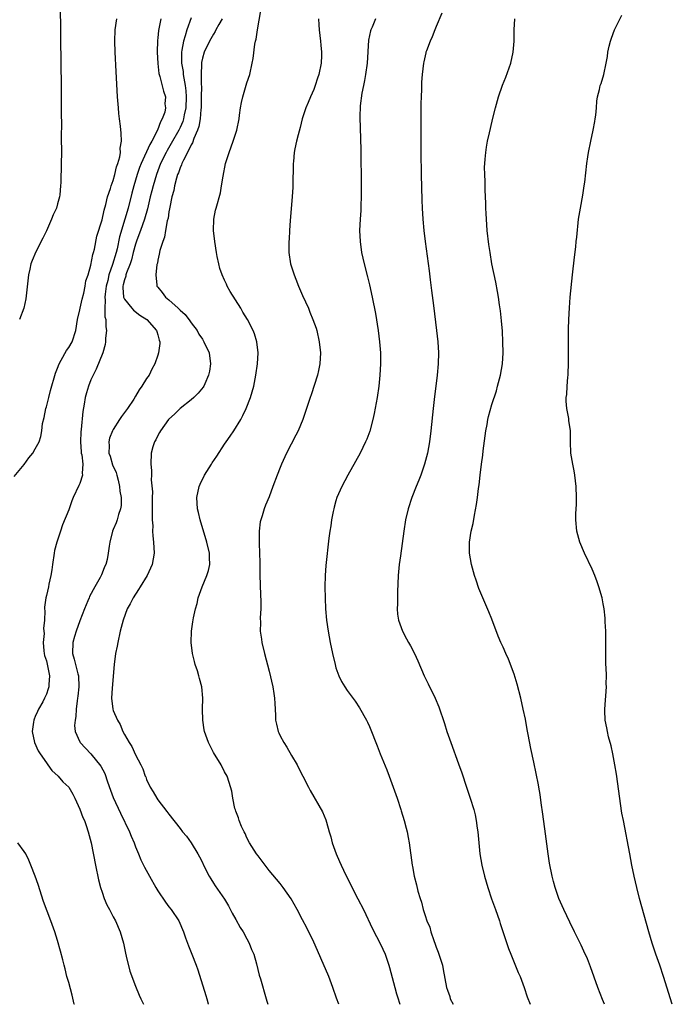
# Model space of a CAD drawing. Units: inches. Extents: x 2508000 to 2510892, y 1491000 to 1494000.
# Drawn here: x 2509372 to 2509489, y 1491000 to 1491177 of the extents above; entities that cross this region are included whole.
import ezdxf

# ---------------------------------------------------------------- set-up
doc = ezdxf.new("R2010")
doc.units = ezdxf.units.IN
doc.header["$MEASUREMENT"] = 0
doc.layers.add('LD25081491_10ft', color=63, linetype='Continuous')

msp = doc.modelspace()

# ---------------------------------------------------------------- linework, layer by layer
at = {"layer": 'LD25081491_10ft'}
for points, elevation in [([(2509379.46, 1491179), (2509379.5, 1491175), (2509379.55, 1491171.55), (2509379.57, 1491171), (2509379.59, 1491169.59), (2509379.61, 1491169), (2509379.61, 1491167.61), (2509379.65, 1491166.35), (2509379.64, 1491163.64), (2509379.66, 1491163), (2509379.65, 1491161.65), (2509379.67, 1491161), (2509379.66, 1491159.66), (2509379.68, 1491158.32), (2509379.66, 1491155.66), (2509379.68, 1491153), (2509379.67, 1491151), (2509379.57, 1491147.57), (2509379.51, 1491147), (2509379.4, 1491145.4), (2509379.32, 1491145), (2509379, 1491143.78), (2509378.82, 1491143), (2509378.2, 1491141.8), (2509377.94, 1491141), (2509377, 1491138.93), (2509376.38, 1491137.62), (2509375.12, 1491135.12), (2509374.43, 1491133.57), (2509374.22, 1491133), (2509374.03, 1491132.03), (2509373.79, 1491131), (2509373.32, 1491126.68), (2509372.94, 1491125), (2509372.18, 1491123)], 8740), ([(2509371.23, 1491094.77), (2509373, 1491096.97), (2509373.84, 1491098.16), (2509374.54, 1491099), (2509375, 1491099.73), (2509375.67, 1491101), (2509376.02, 1491101.98), (2509376.17, 1491103), (2509376.32, 1491104.32), (2509376.59, 1491105.41), (2509376.92, 1491107), (2509377, 1491107.28), (2509377.41, 1491109), (2509377.74, 1491110.26), (2509378.63, 1491113.37), (2509379, 1491114.26), (2509379.27, 1491115), (2509379.67, 1491115.67), (2509380.58, 1491117.42), (2509381, 1491117.98), (2509381.6, 1491119), (2509382.27, 1491121), (2509382.6, 1491123), (2509383, 1491124.7), (2509383.05, 1491125), (2509383.39, 1491126.61), (2509383.71, 1491127.71), (2509383.97, 1491129), (2509384.09, 1491129.91), (2509384.47, 1491131), (2509385, 1491132.74), (2509385.32, 1491134.68), (2509385.45, 1491135), (2509385.63, 1491135.63), (2509386.06, 1491137.94), (2509387, 1491140.9), (2509387.36, 1491142.64), (2509387.66, 1491143.66), (2509387.99, 1491145), (2509388.51, 1491146.51), (2509388.65, 1491147), (2509389, 1491147.94), (2509389.31, 1491149), (2509389.6, 1491150.4), (2509389.84, 1491151), (2509390.19, 1491152.19), (2509390.29, 1491153), (2509390.26, 1491153.74), (2509390.51, 1491155), (2509390.45, 1491156.45), (2509390.31, 1491157.69), (2509390.12, 1491159), (2509390, 1491160), (2509389.92, 1491161), (2509389.79, 1491163), (2509389.6, 1491166.4), (2509389.55, 1491167.55), (2509389.34, 1491171), (2509389.27, 1491173), (2509389.37, 1491175), (2509389.66, 1491177)], 8750), ([(2509397.54, 1491177), (2509397.2, 1491175.2), (2509397.12, 1491174.88), (2509397, 1491173.59), (2509396.93, 1491173.07), (2509396.88, 1491171), (2509396.98, 1491168.98), (2509397.18, 1491167.18), (2509397.23, 1491167), (2509397.38, 1491166.63), (2509398.02, 1491164.02), (2509398.36, 1491163), (2509398.28, 1491161.72), (2509398.36, 1491161), (2509398.24, 1491160.24), (2509397.8, 1491159), (2509397.49, 1491158.51), (2509396.97, 1491156.97), (2509395.93, 1491155), (2509395.57, 1491154.43), (2509394.02, 1491151), (2509393.74, 1491150.26), (2509393.31, 1491149), (2509392.69, 1491147), (2509392.32, 1491145.68), (2509391.65, 1491143), (2509391.11, 1491141), (2509390.15, 1491137.85), (2509389.68, 1491135.68), (2509389.5, 1491135), (2509388.88, 1491132.88), (2509388.23, 1491131), (2509388, 1491130), (2509387.73, 1491129), (2509387.52, 1491127.52), (2509387.48, 1491127), (2509387.57, 1491126.43), (2509387.47, 1491125), (2509387.48, 1491123.48), (2509387.64, 1491123), (2509387.64, 1491121.64), (2509387.77, 1491121), (2509387.63, 1491119.63), (2509387.61, 1491119), (2509387.53, 1491118.47), (2509387.11, 1491117), (2509385.96, 1491114.04), (2509385.38, 1491113), (2509385, 1491112.17), (2509384.53, 1491111), (2509384.19, 1491109.81), (2509383.98, 1491109), (2509383.8, 1491107.8), (2509383.53, 1491106.47), (2509383.23, 1491103.23), (2509383.17, 1491102.83), (2509383.1, 1491101), (2509383.21, 1491099.21), (2509383.23, 1491099), (2509383.33, 1491098.67), (2509383.51, 1491097), (2509383.39, 1491095.39), (2509383.5, 1491095), (2509383, 1491093.56), (2509382.84, 1491093.16), (2509381.82, 1491091), (2509381.58, 1491090.42), (2509381, 1491088.82), (2509379.91, 1491086.09), (2509379.52, 1491085), (2509378.85, 1491083), (2509378.48, 1491081.52), (2509378.37, 1491081), (2509378.08, 1491079), (2509377.98, 1491078.02), (2509377.8, 1491077), (2509377.43, 1491075.43), (2509377.36, 1491075), (2509377, 1491073.42), (2509376.88, 1491073), (2509376.68, 1491071.32), (2509376.66, 1491071), (2509376.69, 1491070.69), (2509376.66, 1491069), (2509376.49, 1491067.51), (2509376.58, 1491066.58), (2509376.4, 1491065), (2509376.53, 1491063.47), (2509376.58, 1491063), (2509376.65, 1491062.66), (2509377, 1491061.68), (2509377.11, 1491061.11), (2509377.2, 1491060.8), (2509377.55, 1491059), (2509377.45, 1491057.45), (2509377.45, 1491057), (2509377.34, 1491056.66), (2509377, 1491055.71), (2509376.76, 1491055.24), (2509376.68, 1491055), (2509376.33, 1491054.33), (2509375.59, 1491053), (2509375.39, 1491052.61), (2509375, 1491051.66), (2509374.79, 1491051.21), (2509374.72, 1491051), (2509374.69, 1491050.69), (2509374.45, 1491049), (2509374.85, 1491047), (2509375.54, 1491045.54), (2509375.85, 1491045), (2509377, 1491043.34), (2509377.28, 1491043), (2509377.98, 1491041.98), (2509379.09, 1491041), (2509379.97, 1491039.97), (2509381.04, 1491039), (2509381.74, 1491037.74), (2509382.13, 1491037), (2509383, 1491035.06), (2509383.55, 1491033.55), (2509383.84, 1491033), (2509384.12, 1491032.12), (2509384.52, 1491031), (2509385.01, 1491029), (2509385.81, 1491025), (2509386.36, 1491022.36), (2509386.72, 1491021), (2509387, 1491020.12), (2509387.38, 1491019), (2509387.85, 1491017.85), (2509388.32, 1491017), (2509388.54, 1491016.54), (2509389, 1491015.73), (2509389.39, 1491015), (2509390.24, 1491013), (2509390.82, 1491011), (2509391.2, 1491009.2), (2509391.35, 1491008.65), (2509391.98, 1491005.98), (2509393, 1491003.27), (2509393.65, 1491001.65), (2509393.97, 1491001), (2509394.43, 1491000)], 8760), ([(2509403, 1491177.15), (2509402.2, 1491175), (2509401.92, 1491173.92), (2509401.63, 1491173), (2509401.34, 1491171.34), (2509401.26, 1491171), (2509401.27, 1491169.27), (2509401.25, 1491169), (2509401.53, 1491167.53), (2509401.57, 1491167), (2509401.67, 1491166.33), (2509401.94, 1491165), (2509402.05, 1491164.05), (2509402.11, 1491163), (2509402.02, 1491161), (2509401.73, 1491159.73), (2509401.6, 1491159), (2509401.47, 1491158.53), (2509401, 1491157.46), (2509400.78, 1491157), (2509399.42, 1491154.58), (2509398.67, 1491153.33), (2509398.49, 1491153), (2509397.5, 1491151), (2509396.75, 1491149), (2509396.16, 1491147), (2509395.93, 1491146.07), (2509395.64, 1491145), (2509395.13, 1491142.87), (2509394.61, 1491141), (2509393.9, 1491139), (2509393.25, 1491137.25), (2509393, 1491136.5), (2509392.59, 1491135), (2509392.27, 1491133.73), (2509392.02, 1491133), (2509391.39, 1491131.39), (2509391.27, 1491131), (2509391.24, 1491130.76), (2509391, 1491130.09), (2509390.79, 1491129.21), (2509390.73, 1491129), (2509390.71, 1491128.71), (2509390.85, 1491127), (2509391, 1491126.65), (2509392.34, 1491125), (2509392.64, 1491124.64), (2509393.79, 1491123.79), (2509395.01, 1491123), (2509396.78, 1491121), (2509396.81, 1491120.81), (2509397, 1491120.24), (2509397.25, 1491119.25), (2509397.35, 1491119), (2509397.35, 1491118.65), (2509397.13, 1491117), (2509397, 1491116.57), (2509396.48, 1491115), (2509395.95, 1491114.05), (2509395.43, 1491113), (2509395, 1491112.39), (2509394.13, 1491111), (2509393.64, 1491110.36), (2509393, 1491109.19), (2509392.69, 1491108.69), (2509391.56, 1491107), (2509390.46, 1491105.54), (2509390.13, 1491105), (2509389, 1491103.25), (2509388.88, 1491103), (2509388.35, 1491101.65), (2509388.22, 1491101), (2509388.28, 1491100.28), (2509388.23, 1491099), (2509388.43, 1491098.43), (2509388.89, 1491096.89), (2509389.5, 1491095.5), (2509389.64, 1491095), (2509389.87, 1491094.13), (2509390.14, 1491093), (2509390.17, 1491092.17), (2509390.4, 1491091), (2509390.4, 1491089.6), (2509390.31, 1491089), (2509389.96, 1491087.96), (2509389.69, 1491087), (2509389.51, 1491086.49), (2509389, 1491085.25), (2509388.88, 1491085), (2509388.37, 1491083), (2509388.26, 1491082.26), (2509388.11, 1491081), (2509387.88, 1491079.88), (2509387.67, 1491079), (2509387.44, 1491078.56), (2509387, 1491077.41), (2509386.87, 1491077.13), (2509386.83, 1491077), (2509386.66, 1491076.66), (2509385.71, 1491075), (2509384.75, 1491073.25), (2509384.67, 1491073), (2509384.45, 1491072.45), (2509383.82, 1491071), (2509383, 1491068.88), (2509382.36, 1491067), (2509382.07, 1491066.07), (2509381.77, 1491065), (2509381.68, 1491063), (2509382, 1491062), (2509382.66, 1491059.34), (2509382.76, 1491059), (2509382.83, 1491057), (2509382.66, 1491055.34), (2509382.61, 1491055), (2509382.52, 1491054.52), (2509382.36, 1491053), (2509382.3, 1491051.7), (2509382.14, 1491051), (2509382.06, 1491050.06), (2509382.19, 1491049), (2509383, 1491047.11), (2509383.06, 1491047), (2509384, 1491046), (2509385, 1491045), (2509386.79, 1491042.79), (2509387.46, 1491041.46), (2509387.98, 1491039.98), (2509388.48, 1491038.48), (2509389, 1491037.17), (2509390.33, 1491034.33), (2509391.93, 1491031), (2509392.22, 1491030.22), (2509392.75, 1491029), (2509393, 1491028.26), (2509393.53, 1491027), (2509393.93, 1491025.93), (2509394.43, 1491025), (2509394.61, 1491024.61), (2509395.49, 1491023), (2509396.62, 1491021), (2509397, 1491020.38), (2509398.36, 1491018.36), (2509399, 1491017.53), (2509399.43, 1491017), (2509400.75, 1491015), (2509401.61, 1491013), (2509401.95, 1491011.95), (2509402.33, 1491011), (2509402.5, 1491010.5), (2509403.12, 1491009), (2509403.87, 1491007), (2509404.17, 1491006.17), (2509405.61, 1491001.61), (2509405.79, 1491001), (2509406.07, 1491000.07), (2509406.08, 1491000)], 8770), ([(2509408.57, 1491177), (2509407.99, 1491175.99), (2509407.45, 1491175), (2509407.3, 1491174.7), (2509407, 1491174.25), (2509406.3, 1491173), (2509405.33, 1491171), (2509405, 1491169.92), (2509404.84, 1491169.16), (2509404.82, 1491169), (2509404.84, 1491168.84), (2509404.77, 1491167), (2509404.78, 1491165.22), (2509404.82, 1491164.82), (2509404.81, 1491163), (2509404.76, 1491161), (2509404.72, 1491160.72), (2509404.58, 1491159), (2509404.36, 1491157.64), (2509404.14, 1491157), (2509403.48, 1491155.48), (2509403.26, 1491154.74), (2509403, 1491154.34), (2509402.34, 1491153), (2509401.59, 1491151.59), (2509401.33, 1491151), (2509401.26, 1491150.74), (2509401, 1491150.23), (2509400.69, 1491149.31), (2509400.56, 1491149), (2509400.36, 1491148.36), (2509400.02, 1491147), (2509399.87, 1491146.13), (2509399.54, 1491145), (2509399.14, 1491143.14), (2509399.12, 1491142.88), (2509399, 1491142.35), (2509398.84, 1491141.16), (2509398.69, 1491140.69), (2509398.4, 1491139), (2509398.23, 1491137.77), (2509397.88, 1491137), (2509397.38, 1491135.38), (2509397.27, 1491134.73), (2509397, 1491133.62), (2509396.92, 1491133.08), (2509396.85, 1491132.85), (2509396.62, 1491131), (2509396.83, 1491129.17), (2509396.82, 1491129), (2509397, 1491128.77), (2509397.81, 1491127.81), (2509398.39, 1491127), (2509399, 1491126.53), (2509400.65, 1491125), (2509400.84, 1491124.84), (2509401, 1491124.68), (2509401.9, 1491123.9), (2509402.76, 1491122.76), (2509403, 1491122.4), (2509404.04, 1491121), (2509404.38, 1491120.38), (2509405, 1491119.43), (2509405.29, 1491119), (2509406.22, 1491117), (2509406.45, 1491115), (2509406.27, 1491113.73), (2509406.13, 1491113), (2509405.45, 1491111.45), (2509405.27, 1491111), (2509405.17, 1491110.83), (2509404.25, 1491109.75), (2509403.47, 1491109), (2509403, 1491108.57), (2509401.03, 1491107), (2509400.02, 1491105.98), (2509399, 1491105.07), (2509398.94, 1491105), (2509397.47, 1491103), (2509397.33, 1491102.67), (2509397, 1491102.15), (2509396.64, 1491101.36), (2509396.39, 1491101), (2509396.1, 1491100.1), (2509395.82, 1491099), (2509395.75, 1491097), (2509395.88, 1491095.88), (2509395.87, 1491095), (2509395.82, 1491094.18), (2509396.02, 1491092.02), (2509395.97, 1491091), (2509395.96, 1491090.04), (2509395.99, 1491089), (2509395.97, 1491087.97), (2509396.01, 1491087), (2509396.09, 1491085.91), (2509396.07, 1491085), (2509396.11, 1491084.11), (2509396.24, 1491083), (2509396.35, 1491081), (2509396, 1491079), (2509395.7, 1491078.3), (2509395.08, 1491077), (2509393.81, 1491075), (2509393.52, 1491074.48), (2509392.56, 1491073), (2509392.06, 1491071.94), (2509391.52, 1491071), (2509390.77, 1491069), (2509390.26, 1491067), (2509389.81, 1491065), (2509389.69, 1491064.31), (2509389.4, 1491063), (2509389.14, 1491061), (2509388.78, 1491056.78), (2509388.7, 1491055), (2509388.91, 1491053), (2509389, 1491052.75), (2509389.74, 1491051), (2509390.26, 1491050.26), (2509390.73, 1491049), (2509391, 1491048.48), (2509391.86, 1491047), (2509392.31, 1491046.31), (2509393, 1491044.8), (2509393.94, 1491043), (2509394.29, 1491042.29), (2509394.74, 1491041), (2509394.83, 1491040.83), (2509395, 1491040.36), (2509395.65, 1491039), (2509396.16, 1491038.16), (2509396.82, 1491037), (2509397, 1491036.71), (2509398.65, 1491034.65), (2509399, 1491034.12), (2509401, 1491031.55), (2509401.44, 1491031), (2509402.18, 1491030.18), (2509403, 1491029), (2509404.19, 1491027), (2509404.48, 1491026.48), (2509405, 1491025.44), (2509405.19, 1491025), (2509406.2, 1491023), (2509406.51, 1491022.51), (2509407, 1491021.78), (2509407.3, 1491021.3), (2509409, 1491018.9), (2509409.69, 1491017.69), (2509410.37, 1491016.37), (2509411, 1491015.26), (2509411.79, 1491013.79), (2509412.31, 1491013), (2509413, 1491011.73), (2509413.43, 1491011), (2509413.85, 1491009.85), (2509414.22, 1491009), (2509414.71, 1491007.29), (2509415.23, 1491005.23), (2509415.45, 1491004.55), (2509416.47, 1491001), (2509416.58, 1491000.58), (2509416.76, 1491000)], 8780), ([(2509429.52, 1491000), (2509429.1, 1491001.1), (2509428.45, 1491003), (2509427.69, 1491005), (2509426.26, 1491008.26), (2509425.67, 1491009.67), (2509425, 1491011.18), (2509423.75, 1491013.75), (2509423, 1491015.17), (2509422.01, 1491017), (2509420.92, 1491018.92), (2509419.49, 1491021), (2509419, 1491021.67), (2509417, 1491024.05), (2509415.72, 1491025.72), (2509415, 1491026.64), (2509414.75, 1491027), (2509413.48, 1491029), (2509413, 1491029.88), (2509412.66, 1491030.66), (2509412.49, 1491031), (2509412.04, 1491031.96), (2509411.61, 1491033), (2509411.47, 1491033.47), (2509411, 1491034.68), (2509410.93, 1491034.93), (2509410.84, 1491035.16), (2509410.48, 1491037), (2509410.3, 1491038.3), (2509409.83, 1491039.83), (2509409.43, 1491041), (2509409, 1491041.76), (2509408.38, 1491043), (2509407, 1491045.2), (2509406.09, 1491047), (2509405.38, 1491049), (2509405.32, 1491049.32), (2509405.06, 1491051), (2509405.04, 1491053), (2509405.1, 1491055), (2509404.91, 1491057), (2509404.49, 1491058.49), (2509404.37, 1491059), (2509404.11, 1491059.89), (2509403.74, 1491061), (2509403.57, 1491061.57), (2509403.26, 1491063), (2509403.02, 1491065), (2509403.06, 1491067), (2509403.29, 1491068.71), (2509403.43, 1491069.43), (2509403.76, 1491071), (2509404.04, 1491071.96), (2509404.26, 1491073), (2509404.97, 1491074.97), (2509405.83, 1491077), (2509406.1, 1491077.9), (2509406.32, 1491079), (2509406.27, 1491080.27), (2509406.27, 1491081), (2509405.83, 1491083), (2509404.63, 1491087), (2509404.31, 1491088.31), (2509404.15, 1491089), (2509404.01, 1491091), (2509404.42, 1491093), (2509404.6, 1491093.4), (2509405.4, 1491095), (2509406.64, 1491097), (2509406.77, 1491097.23), (2509407.58, 1491098.42), (2509409, 1491100.61), (2509409.29, 1491101), (2509409.97, 1491102.03), (2509410.66, 1491103), (2509411.89, 1491105), (2509412.26, 1491105.74), (2509412.86, 1491107), (2509413.62, 1491109), (2509414.22, 1491111), (2509414.62, 1491113), (2509414.91, 1491115), (2509415.01, 1491117), (2509414.79, 1491119), (2509414.39, 1491120.39), (2509414.14, 1491121), (2509413.13, 1491123), (2509412.3, 1491124.3), (2509411.91, 1491125), (2509410.02, 1491128.02), (2509409.47, 1491129), (2509409.32, 1491129.32), (2509409, 1491130.05), (2509408.55, 1491131), (2509408.16, 1491132.16), (2509407.94, 1491133), (2509407.69, 1491134.31), (2509407.53, 1491135), (2509407.22, 1491137), (2509407.01, 1491139), (2509407.07, 1491141), (2509407.39, 1491142.61), (2509407.49, 1491143), (2509408.25, 1491145.75), (2509408.46, 1491147), (2509408.71, 1491148.71), (2509409.18, 1491151), (2509409.82, 1491153), (2509410.55, 1491155), (2509411.17, 1491157), (2509411.59, 1491159), (2509411.7, 1491159.7), (2509411.86, 1491161), (2509412.02, 1491161.98), (2509412.25, 1491163), (2509413, 1491165.5), (2509413.5, 1491167), (2509413.97, 1491169), (2509414.14, 1491169.86), (2509414.42, 1491172.42), (2509414.55, 1491173), (2509414.68, 1491173.32), (2509414.88, 1491175), (2509415.5, 1491178.5)], 8790), ([(2509425.86, 1491177), (2509425.93, 1491175.93), (2509425.95, 1491175), (2509426.21, 1491173), (2509426.27, 1491172.27), (2509426.42, 1491171), (2509426.38, 1491170.38), (2509426.34, 1491169), (2509425.92, 1491167), (2509425.7, 1491166.3), (2509425.26, 1491165), (2509425, 1491164.3), (2509424.42, 1491163), (2509424.02, 1491161.98), (2509423.59, 1491161), (2509422.93, 1491159), (2509422.54, 1491157.46), (2509422.18, 1491156.18), (2509421.91, 1491155), (2509421.61, 1491153.61), (2509421.51, 1491153), (2509421.35, 1491151.35), (2509421.33, 1491151), (2509421.26, 1491147), (2509421.24, 1491146.76), (2509421.15, 1491145), (2509420.79, 1491140.79), (2509420.66, 1491139), (2509420.59, 1491137.41), (2509420.55, 1491137), (2509420.54, 1491135), (2509420.82, 1491133), (2509421.39, 1491131.39), (2509421.48, 1491131), (2509421.76, 1491130.24), (2509422.28, 1491129), (2509423, 1491127.32), (2509424.04, 1491125), (2509424.32, 1491124.32), (2509424.87, 1491123), (2509425.41, 1491121.41), (2509425.53, 1491121), (2509425.99, 1491119), (2509426.21, 1491117), (2509426.11, 1491115), (2509425.85, 1491113.85), (2509425.68, 1491113), (2509424.55, 1491109.45), (2509424.38, 1491109), (2509423.71, 1491107), (2509423.03, 1491105), (2509422.21, 1491103), (2509421.8, 1491102.2), (2509420.11, 1491099), (2509419.22, 1491097), (2509419, 1491096.4), (2509418.43, 1491095), (2509417.68, 1491093), (2509417, 1491091.13), (2509416.37, 1491089.63), (2509416.13, 1491089), (2509415.74, 1491087.74), (2509415.48, 1491087), (2509415.37, 1491086.63), (2509415.18, 1491085), (2509415.23, 1491083.22), (2509415.19, 1491082.81), (2509415.28, 1491081), (2509415.33, 1491079.33), (2509415.34, 1491077), (2509415.38, 1491075.38), (2509415.44, 1491073.44), (2509415.5, 1491072.5), (2509415.48, 1491071), (2509415.38, 1491069.38), (2509415.43, 1491068.57), (2509415.41, 1491067), (2509415.6, 1491065.6), (2509415.7, 1491065), (2509416.19, 1491063), (2509417, 1491059.81), (2509417.63, 1491057), (2509417.81, 1491055.81), (2509417.97, 1491055), (2509418, 1491054), (2509418.1, 1491053), (2509418.15, 1491051.85), (2509418.15, 1491051), (2509418.33, 1491050.33), (2509418.6, 1491049), (2509418.75, 1491048.75), (2509419, 1491048.19), (2509419.63, 1491047), (2509420.18, 1491046.18), (2509421, 1491044.66), (2509422.01, 1491043), (2509422.33, 1491042.33), (2509423.05, 1491040.95), (2509424.04, 1491039), (2509424.37, 1491038.37), (2509426.59, 1491034.59), (2509427.16, 1491033.16), (2509427.27, 1491032.73), (2509427.75, 1491031), (2509428.07, 1491030.07), (2509428.3, 1491029), (2509429.02, 1491027), (2509429.65, 1491025.65), (2509429.91, 1491025), (2509430.78, 1491023.22), (2509432.95, 1491018.95), (2509433.91, 1491017), (2509435.58, 1491013.58), (2509437, 1491010.79), (2509437.82, 1491009), (2509438.23, 1491007.77), (2509438.51, 1491007), (2509438.63, 1491006.63), (2509439.55, 1491003), (2509439.88, 1491001.88), (2509440.18, 1491001), (2509440.36, 1491000.36), (2509440.49, 1491000)], 8800), ([(2509436.08, 1491177), (2509435.47, 1491175.47), (2509435.27, 1491175), (2509435.2, 1491174.8), (2509434.85, 1491173.15), (2509434.6, 1491169), (2509434.31, 1491167), (2509434.11, 1491165.89), (2509433.91, 1491165), (2509433.64, 1491163.64), (2509433.36, 1491161.36), (2509433.3, 1491159.3), (2509433.41, 1491155.41), (2509433.45, 1491153.45), (2509433.53, 1491147), (2509433.53, 1491145), (2509433.48, 1491143.48), (2509433.46, 1491142.54), (2509433.35, 1491141), (2509433.25, 1491139), (2509433.32, 1491137), (2509433.59, 1491135), (2509434.03, 1491133), (2509434.65, 1491130.65), (2509435, 1491129.23), (2509435.5, 1491127), (2509436.08, 1491124.08), (2509436.58, 1491121), (2509436.84, 1491119), (2509436.98, 1491117), (2509436.97, 1491115), (2509436.85, 1491113), (2509436.68, 1491111), (2509436.41, 1491109), (2509435.88, 1491106.12), (2509435.61, 1491105), (2509435.06, 1491102.94), (2509434.51, 1491101.49), (2509434.3, 1491101), (2509433.33, 1491099), (2509432.53, 1491097.47), (2509431.14, 1491095), (2509430.07, 1491093), (2509429.17, 1491091), (2509429, 1491090.43), (2509428.7, 1491089.3), (2509428.6, 1491089), (2509428.48, 1491088.48), (2509428.22, 1491087), (2509428.09, 1491085.91), (2509427.91, 1491085), (2509427.74, 1491083.74), (2509427.2, 1491078.8), (2509427.07, 1491077), (2509427.02, 1491075), (2509427.05, 1491072.95), (2509427.13, 1491071), (2509427.3, 1491069), (2509427.59, 1491067), (2509427.96, 1491065), (2509428.37, 1491063), (2509428.83, 1491061), (2509429, 1491060.4), (2509429.49, 1491059), (2509430, 1491058), (2509430.56, 1491057), (2509431, 1491056.36), (2509432.43, 1491054.43), (2509433.23, 1491053.23), (2509434.47, 1491051), (2509434.65, 1491050.65), (2509435, 1491049.91), (2509435.39, 1491049), (2509436.16, 1491047), (2509436.4, 1491046.4), (2509436.93, 1491045), (2509438.11, 1491042.11), (2509438.55, 1491041), (2509439.29, 1491039), (2509440, 1491037), (2509440.65, 1491035), (2509440.72, 1491034.72), (2509441.27, 1491033), (2509441.61, 1491031.61), (2509441.8, 1491031), (2509441.95, 1491029.95), (2509442.16, 1491029), (2509442.66, 1491025), (2509442.73, 1491024.73), (2509443.03, 1491023), (2509443.46, 1491021.46), (2509443.7, 1491020.3), (2509444.11, 1491019), (2509444.37, 1491018.37), (2509444.67, 1491017), (2509445, 1491015.96), (2509445.32, 1491015), (2509445.84, 1491013.84), (2509446.04, 1491013), (2509446.57, 1491011.43), (2509446.81, 1491010.81), (2509447, 1491010.25), (2509447.37, 1491009.37), (2509448.11, 1491007), (2509448.27, 1491006.27), (2509448.87, 1491003), (2509449, 1491002.56), (2509449.42, 1491001.42), (2509449.53, 1491001), (2509450.03, 1491000.03), (2509450.05, 1491000)], 8810), ([(2509447.98, 1491178.02), (2509447, 1491175.58), (2509446.75, 1491175), (2509446.26, 1491173.74), (2509445.9, 1491173), (2509445.23, 1491171.23), (2509445.16, 1491171), (2509445.14, 1491170.86), (2509445, 1491170.32), (2509444.76, 1491169.24), (2509444.69, 1491169), (2509444.49, 1491167), (2509444.38, 1491165.62), (2509444.38, 1491164.38), (2509444.29, 1491163), (2509444.24, 1491161.76), (2509444.23, 1491157.77), (2509444.25, 1491153), (2509444.3, 1491149), (2509444.41, 1491144.41), (2509444.46, 1491143), (2509444.58, 1491141), (2509444.75, 1491139), (2509444.99, 1491137), (2509445.74, 1491131.74), (2509445.91, 1491130.09), (2509446.17, 1491128.17), (2509446.48, 1491125.52), (2509447.07, 1491121), (2509447.31, 1491119), (2509447.43, 1491117), (2509447.36, 1491115), (2509447.15, 1491113), (2509446.61, 1491108.61), (2509446.43, 1491107), (2509446.02, 1491103), (2509445.79, 1491101), (2509445.44, 1491099), (2509444.9, 1491097), (2509444.22, 1491095), (2509443.89, 1491094.11), (2509443.42, 1491093), (2509442.63, 1491091), (2509441.98, 1491089), (2509441.51, 1491087), (2509441.18, 1491085), (2509440.56, 1491080.56), (2509440.36, 1491079), (2509440.18, 1491077), (2509440.06, 1491074.06), (2509440.05, 1491071.95), (2509440, 1491071), (2509440.06, 1491070.06), (2509440.21, 1491069), (2509440.94, 1491067), (2509441.64, 1491065.64), (2509442.04, 1491065), (2509442.37, 1491064.37), (2509443.11, 1491063), (2509443.67, 1491061.67), (2509444.83, 1491059), (2509445.57, 1491057.57), (2509446.79, 1491055), (2509447.45, 1491053.45), (2509448.46, 1491050.46), (2509448.91, 1491049), (2509449.6, 1491047), (2509451, 1491043.21), (2509451.58, 1491041.58), (2509452.42, 1491039), (2509453.1, 1491037), (2509453.74, 1491035), (2509454, 1491034), (2509454.18, 1491033), (2509454.35, 1491031.66), (2509454.44, 1491031), (2509454.63, 1491029), (2509454.85, 1491027), (2509455.19, 1491025), (2509455.66, 1491023), (2509455.97, 1491021.97), (2509456.24, 1491021), (2509456.93, 1491018.93), (2509457.64, 1491017), (2509457.98, 1491015.98), (2509458.34, 1491015), (2509458.49, 1491014.49), (2509460, 1491010), (2509460.38, 1491009), (2509461, 1491007.48), (2509461.73, 1491005.73), (2509462.05, 1491005), (2509462.81, 1491003), (2509463.35, 1491001.35), (2509463.85, 1491000)], 8820), ([(2509477.23, 1491000), (2509476.87, 1491000.87), (2509476.04, 1491003), (2509474.71, 1491006.71), (2509474.14, 1491008.14), (2509473.53, 1491009.53), (2509473, 1491010.65), (2509471.83, 1491013), (2509471, 1491014.76), (2509469.9, 1491017), (2509469.03, 1491019), (2509468.35, 1491021), (2509468.05, 1491022.05), (2509467.83, 1491023), (2509467.34, 1491025.34), (2509467.08, 1491027), (2509466.64, 1491030.64), (2509466.14, 1491034.14), (2509465.84, 1491036.16), (2509465.66, 1491037.66), (2509465.44, 1491039), (2509465.39, 1491039.39), (2509464.52, 1491043.48), (2509463.96, 1491045.96), (2509463.52, 1491048.48), (2509463.35, 1491049.35), (2509463, 1491051.19), (2509462.63, 1491053), (2509462.17, 1491055), (2509461.52, 1491057.52), (2509461, 1491059.27), (2509459.97, 1491061.97), (2509459.49, 1491063), (2509459, 1491064.11), (2509458.58, 1491065), (2509458.12, 1491066.12), (2509457, 1491069.15), (2509456.47, 1491070.47), (2509455.35, 1491073), (2509454.67, 1491074.67), (2509454.15, 1491076.15), (2509453.89, 1491077), (2509453.34, 1491079), (2509453, 1491081), (2509452.99, 1491083), (2509453.3, 1491085), (2509453.63, 1491086.37), (2509453.85, 1491087.85), (2509454.24, 1491089.76), (2509454.41, 1491091), (2509454.6, 1491092.61), (2509454.72, 1491093.28), (2509454.87, 1491095), (2509455.11, 1491097), (2509455.36, 1491098.64), (2509455.42, 1491099.42), (2509455.91, 1491103), (2509456.15, 1491104.15), (2509456.29, 1491105), (2509456.41, 1491105.59), (2509457, 1491107.7), (2509457.8, 1491110.2), (2509458.03, 1491111), (2509458.56, 1491113), (2509458.91, 1491115), (2509459.03, 1491117), (2509458.98, 1491119), (2509458.87, 1491120.87), (2509458.73, 1491122.73), (2509458.55, 1491124.55), (2509458.38, 1491125.62), (2509458.19, 1491127), (2509458.02, 1491128.02), (2509457.69, 1491129.69), (2509457, 1491133), (2509456.67, 1491135), (2509456.46, 1491136.46), (2509456.17, 1491139), (2509456.02, 1491141), (2509455.96, 1491142.04), (2509455.91, 1491143), (2509455.91, 1491143.9), (2509455.76, 1491146.24), (2509455.78, 1491147.78), (2509455.7, 1491149), (2509455.67, 1491150.33), (2509455.7, 1491151), (2509455.8, 1491151.8), (2509455.89, 1491153), (2509456.04, 1491153.96), (2509456.23, 1491155), (2509456.54, 1491156.54), (2509456.72, 1491157.28), (2509457.15, 1491159.15), (2509457.63, 1491161), (2509458.21, 1491163), (2509458.92, 1491165.08), (2509459.49, 1491166.51), (2509460.37, 1491169), (2509460.83, 1491171), (2509460.99, 1491172.99), (2509461, 1491175), (2509461.13, 1491177)], 8830), ([(2509489.39, 1491000), (2509487.83, 1491005), (2509487.15, 1491007), (2509486.44, 1491009), (2509485.76, 1491011), (2509485.16, 1491013), (2509483.53, 1491019), (2509483.02, 1491021), (2509482.56, 1491023), (2509482.15, 1491025), (2509481.75, 1491027), (2509480.6, 1491033), (2509480.35, 1491034.35), (2509479.35, 1491041.35), (2509479.09, 1491043), (2509478.72, 1491045), (2509478.41, 1491046.41), (2509477.96, 1491048.04), (2509477.73, 1491049), (2509477.65, 1491049.65), (2509477.34, 1491051), (2509477.25, 1491052.75), (2509477.25, 1491053), (2509477.55, 1491057), (2509477.53, 1491057.53), (2509477.56, 1491059), (2509477.52, 1491060.48), (2509477.48, 1491061), (2509477.45, 1491063), (2509477.47, 1491065.47), (2509477.43, 1491067), (2509477.32, 1491068.68), (2509477.32, 1491069.32), (2509477.14, 1491071), (2509477, 1491071.9), (2509476.8, 1491073), (2509476.22, 1491075), (2509475.9, 1491075.9), (2509475.49, 1491077), (2509475, 1491078.12), (2509473.62, 1491081), (2509472.8, 1491083), (2509472.24, 1491085), (2509472.05, 1491087), (2509472.07, 1491088.07), (2509472.17, 1491089.83), (2509472.21, 1491091), (2509472.15, 1491093), (2509472.01, 1491093.99), (2509471.91, 1491095), (2509471.78, 1491095.78), (2509471.51, 1491097), (2509471.18, 1491099), (2509471.12, 1491101), (2509471.09, 1491103), (2509470.82, 1491104.82), (2509470.8, 1491105.2), (2509470.47, 1491107), (2509470.32, 1491108.32), (2509470.35, 1491109), (2509470.47, 1491109.53), (2509470.5, 1491111), (2509470.61, 1491112.61), (2509470.69, 1491113), (2509470.72, 1491113.28), (2509470.77, 1491115), (2509470.75, 1491119), (2509470.77, 1491121.23), (2509470.83, 1491123), (2509470.92, 1491125.08), (2509471.05, 1491127), (2509471.45, 1491131), (2509471.81, 1491134.19), (2509472.05, 1491136.05), (2509472.15, 1491137), (2509472.22, 1491137.78), (2509472.57, 1491141), (2509472.89, 1491143), (2509473.31, 1491145.31), (2509473.58, 1491147), (2509473.67, 1491147.67), (2509474.03, 1491151), (2509474.21, 1491152.21), (2509474.34, 1491153), (2509474.74, 1491155), (2509475.19, 1491157), (2509475.46, 1491158.54), (2509475.56, 1491159), (2509475.66, 1491159.66), (2509475.75, 1491161), (2509475.81, 1491162.19), (2509475.96, 1491163), (2509476.31, 1491164.31), (2509476.46, 1491165), (2509476.6, 1491165.4), (2509477.07, 1491167), (2509477.52, 1491169), (2509477.76, 1491170.24), (2509477.84, 1491171), (2509478.05, 1491172.05), (2509478.3, 1491173), (2509478.5, 1491173.5), (2509479, 1491175.02), (2509480.35, 1491177.65)], 8840), ([(2509382.02, 1491000), (2509382.01, 1491000.01), (2509381.64, 1491001.64), (2509381, 1491003.94), (2509380.68, 1491005), (2509380.36, 1491006.36), (2509380.19, 1491007), (2509379.97, 1491007.97), (2509379.55, 1491009.55), (2509379, 1491011.47), (2509378.49, 1491013), (2509377.77, 1491015), (2509376.48, 1491018.48), (2509375.5, 1491021.5), (2509374.97, 1491023), (2509374.22, 1491025), (2509373.86, 1491025.86), (2509373.28, 1491027), (2509373, 1491027.43), (2509371.87, 1491029)], 8750)]:
    msp.add_lwpolyline(points, dxfattribs=dict(at, elevation=elevation))

doc.saveas('drawing.dxf')
